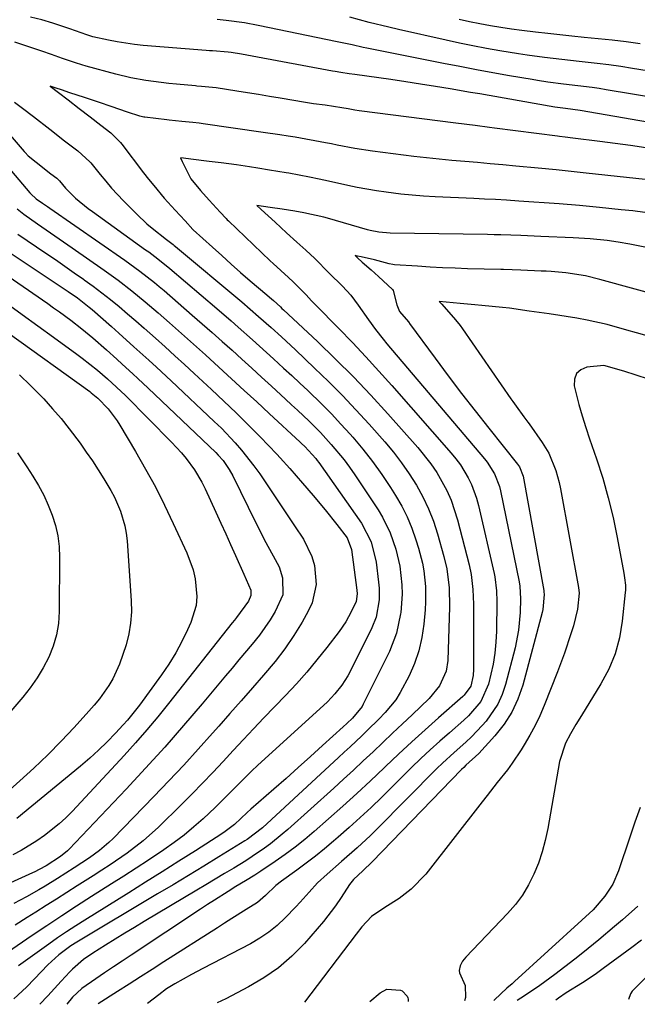
# Model space of a CAD drawing. Units: inches. Extents: x 1862696 to 1867933, y 405498 to 410821.
# Drawn here: x 1863438 to 1863585, y 405504 to 405738 of the extents above; entities that cross this region are included whole.
import ezdxf

# ---------------------------------------------------------------- set-up
doc = ezdxf.new("R2010")
doc.units = ezdxf.units.IN
doc.header["$MEASUREMENT"] = 0
doc.layers.add('7', color=7, linetype='Continuous')
doc.layers.add('8', color=7, linetype='Continuous')

msp = doc.modelspace()

# ---------------------------------------------------------------- linework, layer by layer
at = {"layer": '7', "color": 18}
for points in [[(1863593.45, 405712.44, 1836), (1863571.02, 405716.25, 1836), (1863567.57, 405716.73, 1836), (1863564.99, 405717.1, 1836), (1863549.42, 405719.83, 1836), (1863547.23, 405720.21, 1836), (1863545.03, 405720.59, 1836), (1863540.2, 405721.42, 1836), (1863536.68, 405722, 1836), (1863533.16, 405722.56, 1836), (1863529.64, 405723.1, 1836), (1863526.11, 405723.61, 1836), (1863517.54, 405724.82, 1836), (1863516.21, 405725.01, 1836), (1863514.21, 405725.31, 1836), (1863512.89, 405725.53, 1836), (1863512.22, 405725.65, 1836), (1863493.21, 405729.18, 1836), (1863490.64, 405729.64, 1836), (1863488.16, 405730.04, 1836), (1863487.48, 405730.12, 1836), (1863483.77, 405730.41, 1836), (1863483.01, 405730.46, 1836), (1863482.26, 405730.52, 1836), (1863467.31, 405731.71, 1836), (1863465.24, 405731.92, 1836), (1863461.12, 405732.54, 1836), (1863459.08, 405732.96, 1836), (1863455.38, 405733.8, 1836), (1863453.94, 405734.24, 1836), (1863449.87, 405735.64, 1836), (1863445.83, 405737, 1836), (1863443.28, 405737.81, 1836), (1863440.58, 405738.4, 1836)], [(1863589.68, 405719.15, 1838), (1863577.19, 405721.22, 1838), (1863575.52, 405721.48, 1838), (1863573.84, 405721.73, 1838), (1863570.48, 405722.16, 1838), (1863567.11, 405722.55, 1838), (1863563.37, 405723.02, 1838), (1863560.88, 405723.39, 1838), (1863559.65, 405723.6, 1838), (1863554.26, 405724.53, 1838), (1863550.33, 405725.23, 1838), (1863546.41, 405725.95, 1838), (1863542.49, 405726.69, 1838), (1863538.57, 405727.46, 1838), (1863520.42, 405731.07, 1838), (1863519.53, 405731.25, 1838), (1863516.88, 405731.83, 1838), (1863513.35, 405732.59, 1838), (1863494.57, 405736.47, 1838), (1863491.36, 405737.06, 1838), (1863487.04, 405737.65, 1838), (1863484.88, 405737.89, 1838)], [(1863585.24, 405732.12, 1842), (1863581.94, 405732.56, 1842), (1863578.63, 405732.94, 1842), (1863575.32, 405733.29, 1842), (1863571.94, 405733.62, 1842), (1863569.06, 405733.9, 1842), (1863566.19, 405734.21, 1842), (1863563.32, 405734.53, 1842), (1863560.45, 405734.86, 1842), (1863557.22, 405735.27, 1842), (1863554.72, 405735.61, 1842), (1863552.22, 405735.98, 1842), (1863549.73, 405736.38, 1842), (1863547.24, 405736.83, 1842), (1863544.76, 405737.31, 1842), (1863542.3, 405737.84, 1842)], [(1863586.61, 405707.41, 1834), (1863582.97, 405707.95, 1834), (1863579.33, 405708.45, 1834), (1863575.69, 405708.92, 1834), (1863569.31, 405709.71, 1834), (1863567.48, 405709.93, 1834), (1863566.11, 405710.1, 1834), (1863565.66, 405710.16, 1834), (1863550.67, 405712.12, 1834), (1863549.53, 405712.27, 1834), (1863546.08, 405712.7, 1834), (1863541.49, 405713.26, 1834), (1863518.57, 405716.23, 1834), (1863517.53, 405716.38, 1834), (1863515.97, 405716.65, 1834), (1863514.42, 405716.91, 1834), (1863510.5, 405717.51, 1834), (1863507.71, 405717.9, 1834), (1863506.78, 405718.05, 1834), (1863505.85, 405718.2, 1834), (1863499.83, 405719.21, 1834), (1863497.25, 405719.64, 1834), (1863494.66, 405720.06, 1834), (1863492.08, 405720.47, 1834), (1863489.5, 405720.88, 1834), (1863484.62, 405721.63, 1834), (1863481.14, 405721.97, 1834), (1863480.08, 405722.07, 1834), (1863479.73, 405722.1, 1834), (1863475.22, 405722.52, 1834), (1863473.4, 405722.7, 1834), (1863471.58, 405722.9, 1834), (1863467.96, 405723.39, 1834), (1863464.37, 405724.03, 1834), (1863460.82, 405724.89, 1834), (1863453.8, 405726.81, 1834), (1863452.78, 405727.1, 1834), (1863451.26, 405727.6, 1834), (1863448.17, 405728.65, 1834), (1863445.51, 405729.57, 1834), (1863443.26, 405730.33, 1834), (1863440.39, 405731.3, 1834), (1863436.82, 405732.46, 1834)], [(1863426.04, 405721.7, 1836), (1863439.07, 405706.52, 1836), (1863439.27, 405706.3, 1836), (1863440, 405705.54, 1836), (1863441.88, 405704.01, 1836), (1863445.41, 405701.27, 1836), (1863446.81, 405700.19, 1836), (1863447.45, 405699.58, 1836), (1863448.87, 405697.82, 1836), (1863451.28, 405695.48, 1836), (1863454.26, 405693.04, 1836), (1863455.29, 405692.28, 1836), (1863467.88, 405683.25, 1836), (1863468.61, 405682.72, 1836), (1863470.79, 405681.09, 1836), (1863473.61, 405678.81, 1836), (1863484.8, 405669.3, 1836), (1863488.2, 405666.37, 1836), (1863489.88, 405664.89, 1836), (1863493.22, 405661.89, 1836), (1863494.88, 405660.39, 1836), (1863498.2, 405657.38, 1836), (1863500.65, 405655.14, 1836), (1863502.56, 405653.38, 1836), (1863504.46, 405651.61, 1836), (1863506.35, 405649.82, 1836), (1863509.69, 405646.59, 1836), (1863511.99, 405644.27, 1836), (1863514.24, 405641.88, 1836), (1863516.44, 405639.45, 1836), (1863517.04, 405638.76, 1836), (1863519.44, 405635.91, 1836), (1863521.75, 405632.98, 1836), (1863523.92, 405629.95, 1836), (1863525.99, 405626.84, 1836), (1863527.21, 405624.92, 1836), (1863528.66, 405622.41, 1836), (1863529.97, 405619.84, 1836), (1863531.07, 405617.18, 1836), (1863532.04, 405614.45, 1836), (1863532.67, 405612.43, 1836), (1863533.59, 405608.86, 1836), (1863533.9, 405607.04, 1836), (1863534.28, 405603.37, 1836), (1863534.31, 405599.68, 1836), (1863534.21, 405597.83, 1836), (1863533.91, 405594.4, 1836), (1863533.45, 405591.21, 1836), (1863532.75, 405588.09, 1836), (1863531.71, 405585.07, 1836), (1863530.42, 405582.12, 1836), (1863528.32, 405578.15, 1836), (1863527.25, 405576.48, 1836), (1863524.72, 405573.41, 1836), (1863523.25, 405571.89, 1836), (1863520.56, 405569.22, 1836), (1863519.2, 405567.92, 1836), (1863516.44, 405565.33, 1836), (1863515.05, 405564.05, 1836), (1863513.66, 405562.76, 1836), (1863495.63, 405546.11, 1836), (1863491.99, 405543.31, 1836), (1863491.43, 405542.96, 1836), (1863485.3, 405539.21, 1836), (1863481.67, 405536.99, 1836), (1863478.03, 405534.79, 1836), (1863474.39, 405532.59, 1836), (1863470.74, 405530.4, 1836), (1863451.52, 405518.91, 1836), (1863450.15, 405518.05, 1836), (1863447.27, 405515.96, 1836), (1863444.66, 405513.55, 1836), (1863441.53, 405510.21, 1836), (1863439.63, 405508.27, 1836), (1863436.61, 405505.53, 1836)], [(1863593.81, 405699.16, 1832), (1863572.48, 405701.43, 1832), (1863569.63, 405701.73, 1832), (1863565.36, 405702.17, 1832), (1863561.09, 405702.59, 1832), (1863555.72, 405703.1, 1832), (1863552.7, 405703.38, 1832), (1863549.67, 405703.66, 1832), (1863546.65, 405703.91, 1832), (1863543.62, 405704.16, 1832), (1863540.59, 405704.42, 1832), (1863537.57, 405704.71, 1832), (1863534.55, 405705.04, 1832), (1863531.53, 405705.4, 1832), (1863521.75, 405706.64, 1832), (1863517.55, 405707.28, 1832), (1863513.38, 405708.08, 1832), (1863511.98, 405708.34, 1832), (1863510.59, 405708.6, 1832), (1863503.38, 405709.92, 1832), (1863501.72, 405710.2, 1832), (1863499.75, 405710.51, 1832), (1863495.81, 405711.1, 1832), (1863481.57, 405713.15, 1832), (1863480.59, 405713.28, 1832), (1863479.11, 405713.45, 1832), (1863476.45, 405713.68, 1832), (1863473.51, 405713.97, 1832), (1863472.92, 405714.04, 1832), (1863467.72, 405714.69, 1832), (1863467.48, 405714.72, 1832), (1863466.54, 405714.92, 1832), (1863463.58, 405715.9, 1832), (1863459.71, 405717.2, 1832), (1863456.9, 405718.15, 1832), (1863453.39, 405719.33, 1832), (1863449.88, 405720.51, 1832), (1863447.93, 405721.18, 1832), (1863446.63, 405721.62, 1832), (1863445.26, 405722.09, 1832), (1863447.22, 405720.58, 1832), (1863449.53, 405718.79, 1832), (1863452.13, 405716.78, 1832), (1863454.73, 405714.77, 1832), (1863457.24, 405712.83, 1832), (1863459.6, 405711.01, 1832), (1863461.89, 405708.7, 1832), (1863462.23, 405708.28, 1832), (1863467.41, 405701.51, 1832), (1863468.6, 405699.98, 1832), (1863469.81, 405698.47, 1832), (1863472.3, 405695.52, 1832), (1863474.86, 405692.61, 1832), (1863477.24, 405690.09, 1832), (1863479.11, 405688.06, 1832), (1863479.18, 405688, 1832), (1863483.72, 405683.85, 1832), (1863485.94, 405681.84, 1832), (1863488.18, 405679.84, 1832), (1863490.44, 405677.86, 1832), (1863492.72, 405675.9, 1832), (1863496.66, 405672.53, 1832), (1863497.28, 405671.99, 1832), (1863498.2, 405671.18, 1832), (1863499.9, 405669.66, 1832), (1863500.24, 405669.34, 1832), (1863500.59, 405669.02, 1832), (1863508.66, 405661.46, 1832), (1863512.98, 405657.3, 1832), (1863517.22, 405653.07, 1832), (1863521.34, 405648.72, 1832), (1863525.39, 405644.3, 1832), (1863532.51, 405636.29, 1832), (1863535.6, 405632.44, 1832), (1863536.97, 405630.39, 1832), (1863539.39, 405626.08, 1832), (1863540.4, 405623.84, 1832), (1863541.93, 405619.16, 1832), (1863544.65, 405608.46, 1832), (1863545.14, 405606.16, 1832), (1863545.55, 405602.66, 1832), (1863545.68, 405599.13, 1832), (1863545.71, 405583.76, 1832), (1863545.63, 405582.24, 1832), (1863545.1, 405579.7, 1832), (1863543.52, 405577.54, 1832), (1863543.19, 405577.23, 1832), (1863537.44, 405572.19, 1832), (1863534.24, 405569.35, 1832), (1863531.07, 405566.48, 1832), (1863527.94, 405563.57, 1832), (1863524.84, 405560.63, 1832), (1863524.54, 405560.34, 1832), (1863521.29, 405557.26, 1832), (1863518.01, 405554.2, 1832), (1863514.68, 405551.2, 1832), (1863511.33, 405548.22, 1832), (1863507.87, 405545.2, 1832), (1863505.64, 405543.32, 1832), (1863503.36, 405541.5, 1832), (1863501.02, 405539.76, 1832), (1863498.64, 405538.08, 1832), (1863495.24, 405535.78, 1832), (1863493.78, 405534.83, 1832), (1863491.56, 405533.48, 1832), (1863489.33, 405532.12, 1832), (1863487.5, 405530.98, 1832), (1863484.2, 405528.91, 1832), (1863482.57, 405527.85, 1832), (1863480.94, 405526.78, 1832), (1863464.43, 405515.87, 1832), (1863462.33, 405514.47, 1832), (1863460.23, 405513.07, 1832), (1863458.14, 405511.66, 1832), (1863456.05, 405510.24, 1832), (1863452.72, 405507.93, 1832), (1863450.56, 405505.92, 1832), (1863449.17, 405504.25, 1832)], [(1863423.01, 405717.23, 1838), (1863440.43, 405696.75, 1838), (1863440.62, 405696.53, 1838), (1863441.9, 405695.35, 1838), (1863443.4, 405694.3, 1838), (1863444.57, 405693.49, 1838), (1863445.15, 405693.08, 1838), (1863462.93, 405680.79, 1838), (1863466.52, 405678.19, 1838), (1863470, 405675.45, 1838), (1863471.13, 405674.5, 1838), (1863472.26, 405673.54, 1838), (1863478.96, 405667.75, 1838), (1863481.34, 405665.68, 1838), (1863483.71, 405663.6, 1838), (1863486.06, 405661.5, 1838), (1863488.41, 405659.38, 1838), (1863490.74, 405657.26, 1838), (1863493.07, 405655.13, 1838), (1863495.4, 405653.01, 1838), (1863497.73, 405650.88, 1838), (1863501.12, 405647.77, 1838), (1863502.52, 405646.47, 1838), (1863503.92, 405645.18, 1838), (1863506.68, 405642.56, 1838), (1863509.38, 405639.86, 1838), (1863511.95, 405637.05, 1838), (1863515.01, 405633.36, 1838), (1863516.29, 405631.63, 1838), (1863517.52, 405629.86, 1838), (1863523.05, 405621.57, 1838), (1863524.13, 405619.81, 1838), (1863525.96, 405616.11, 1838), (1863527.31, 405612.2, 1838), (1863528.2, 405608.17, 1838), (1863528.68, 405603.72, 1838), (1863528.74, 405601.55, 1838), (1863528.46, 405597.2, 1838), (1863528.42, 405596.85, 1838), (1863527.46, 405592.26, 1838), (1863525.74, 405587.91, 1838), (1863519.54, 405575.4, 1838), (1863519.25, 405574.87, 1838), (1863516.95, 405572.09, 1838), (1863515.63, 405570.85, 1838), (1863514.75, 405570.03, 1838), (1863509.89, 405565.61, 1838), (1863507.01, 405563, 1838), (1863504.12, 405560.4, 1838), (1863501.21, 405557.82, 1838), (1863498.3, 405555.25, 1838), (1863492.87, 405550.5, 1838), (1863492.01, 405549.72, 1838), (1863488.96, 405546.86, 1838), (1863486.77, 405545.18, 1838), (1863486.01, 405544.67, 1838), (1863479.69, 405540.63, 1838), (1863475.75, 405538.13, 1838), (1863471.8, 405535.63, 1838), (1863467.84, 405533.15, 1838), (1863463.88, 405530.68, 1838), (1863453.47, 405524.2, 1838), (1863451.29, 405522.82, 1838), (1863449.13, 405521.4, 1838), (1863447, 405519.95, 1838), (1863444.89, 405518.47, 1838), (1863437.71, 405513.33, 1838)], [(1863436.8, 405718.3, 1834), (1863438.69, 405716.83, 1834), (1863441.24, 405714.84, 1834), (1863445.15, 405711.83, 1834), (1863448.65, 405709.12, 1834), (1863451.78, 405706.7, 1834), (1863454.67, 405704.14, 1834), (1863454.88, 405703.88, 1834), (1863457.08, 405701.11, 1834), (1863458.42, 405699.49, 1834), (1863459.79, 405697.89, 1834), (1863462.67, 405694.83, 1834), (1863465.79, 405691.7, 1834), (1863468.19, 405689.43, 1834), (1863469.46, 405688.36, 1834), (1863472.84, 405685.7, 1834), (1863474.42, 405684.47, 1834), (1863474.68, 405684.26, 1834), (1863474.94, 405684.05, 1834), (1863490.7, 405670.89, 1834), (1863492.72, 405669.17, 1834), (1863494.71, 405667.42, 1834), (1863497.68, 405664.76, 1834), (1863500.1, 405662.58, 1834), (1863503.46, 405659.46, 1834), (1863507.99, 405655.18, 1834), (1863511.33, 405651.95, 1834), (1863514.6, 405648.67, 1834), (1863517.79, 405645.29, 1834), (1863520.92, 405641.86, 1834), (1863524.66, 405637.64, 1834), (1863526.7, 405635.2, 1834), (1863528.65, 405632.7, 1834), (1863530.45, 405630.09, 1834), (1863532.16, 405627.41, 1834), (1863533.68, 405624.63, 1834), (1863535.05, 405621.79, 1834), (1863536.18, 405618.84, 1834), (1863537.16, 405615.82, 1834), (1863538.68, 405610.45, 1834), (1863539.37, 405607.51, 1834), (1863539.91, 405603.01, 1834), (1863539.98, 405598.48, 1834), (1863539.59, 405585.81, 1834), (1863539.22, 405583.28, 1834), (1863537.64, 405579.77, 1834), (1863535.2, 405576.78, 1834), (1863531.13, 405572.91, 1834), (1863528.82, 405570.72, 1834), (1863526.51, 405568.52, 1834), (1863524.19, 405566.33, 1834), (1863521.88, 405564.14, 1834), (1863519.56, 405561.95, 1834), (1863517.23, 405559.78, 1834), (1863514.88, 405557.63, 1834), (1863512.52, 405555.49, 1834), (1863501.64, 405545.7, 1834), (1863500.3, 405544.54, 1834), (1863497.52, 405542.31, 1834), (1863496.09, 405541.25, 1834), (1863493.14, 405539.24, 1834), (1863491.64, 405538.28, 1834), (1863488.8, 405536.54, 1834), (1863486.6, 405535.23, 1834), (1863484.41, 405533.91, 1834), (1863482.21, 405532.59, 1834), (1863480.01, 405531.28, 1834), (1863467.56, 405523.85, 1834), (1863465.26, 405522.46, 1834), (1863462.97, 405521.07, 1834), (1863460.68, 405519.65, 1834), (1863458.4, 405518.23, 1834), (1863455.34, 405516.31, 1834), (1863453.17, 405514.83, 1834), (1863450.5, 405512.57, 1834), (1863449.89, 405511.94, 1834), (1863447.86, 405509.68, 1834), (1863446.29, 405507.96, 1834), (1863444.71, 405506.24, 1834), (1863442.79, 405504.2, 1834)], [(1863586.37, 405683.83, 1828), (1863582.81, 405684.58, 1828), (1863580.08, 405685.05, 1828), (1863577.41, 405685.44, 1828), (1863573.38, 405685.82, 1828), (1863570.69, 405686, 1828), (1863569.34, 405686.06, 1828), (1863561.73, 405686.39, 1828), (1863556.96, 405686.59, 1828), (1863552.18, 405686.76, 1828), (1863550.59, 405686.8, 1828), (1863549, 405686.83, 1828), (1863525.92, 405687.21, 1828), (1863523.21, 405687.42, 1828), (1863521.21, 405687.81, 1828), (1863520.55, 405687.99, 1828), (1863511.03, 405690.71, 1828), (1863510.17, 405690.95, 1828), (1863505.44, 405692.02, 1828), (1863503.27, 405692.36, 1828), (1863500.29, 405692.84, 1828), (1863497.43, 405693.29, 1828), (1863494.32, 405693.78, 1828), (1863495.31, 405692.76, 1828), (1863498.6, 405689.75, 1828), (1863501.35, 405687.27, 1828), (1863503.81, 405685.05, 1828), (1863505.9, 405683.16, 1828), (1863508.08, 405681.14, 1828), (1863511.47, 405677.67, 1828), (1863514.64, 405674.61, 1828), (1863516.6, 405672.49, 1828), (1863518.32, 405670.13, 1828), (1863520.75, 405666.58, 1828), (1863522.46, 405664.29, 1828), (1863524.25, 405662.04, 1828), (1863525.17, 405660.94, 1828), (1863548.31, 405633.67, 1828), (1863548.98, 405632.82, 1828), (1863550.69, 405630.08, 1828), (1863551.85, 405627.06, 1828), (1863552.11, 405626.01, 1828), (1863556.51, 405604.44, 1828), (1863556.68, 405603.45, 1828), (1863556.87, 405600.44, 1828), (1863556.77, 405597.19, 1828), (1863556.41, 405592.97, 1828), (1863555.58, 405588.82, 1828), (1863553.31, 405580.07, 1828), (1863552.52, 405577.7, 1828), (1863551.52, 405575.44, 1828), (1863548.7, 405571.35, 1828), (1863547.8, 405570.33, 1828), (1863545.25, 405567.64, 1828), (1863543.9, 405566.38, 1828), (1863541.09, 405563.95, 1828), (1863538.36, 405561.45, 1828), (1863537.04, 405560.15, 1828), (1863522.77, 405545.77, 1828), (1863521.24, 405544.26, 1828), (1863518.11, 405541.32, 1828), (1863514.4, 405538.06, 1828), (1863510.94, 405535.1, 1828), (1863508.71, 405533.06, 1828), (1863506.67, 405530.82, 1828), (1863504.6, 405528.45, 1828), (1863503.55, 405527.31, 1828), (1863501.02, 405524.69, 1828), (1863499.14, 405522.94, 1828), (1863497.16, 405521.31, 1828), (1863495.03, 405519.88, 1828), (1863492.8, 405518.58, 1828), (1863481.5, 405512.71, 1828), (1863478.8, 405511.28, 1828), (1863474.83, 405509.07, 1828), (1863472.86, 405507.85, 1828), (1863470.99, 405506.49, 1828), (1863468.37, 405504.41, 1828)], [(1863437.54, 405686.95, 1842), (1863444.22, 405682.42, 1842), (1863446.46, 405680.89, 1842), (1863448.7, 405679.35, 1842), (1863450.92, 405677.8, 1842), (1863453.14, 405676.24, 1842), (1863453.31, 405676.12, 1842), (1863455.42, 405674.58, 1842), (1863457.5, 405673.02, 1842), (1863459.55, 405671.4, 1842), (1863461.57, 405669.75, 1842), (1863463.57, 405668.07, 1842), (1863465.55, 405666.38, 1842), (1863467.52, 405664.67, 1842), (1863470.22, 405662.28, 1842), (1863472.53, 405660.2, 1842), (1863474.84, 405658.11, 1842), (1863477.13, 405656.02, 1842), (1863479.41, 405653.91, 1842), (1863483.55, 405650.07, 1842), (1863486.48, 405647.31, 1842), (1863489.37, 405644.52, 1842), (1863492.22, 405641.69, 1842), (1863495.05, 405638.83, 1842), (1863499.05, 405634.72, 1842), (1863499.84, 405633.89, 1842), (1863502.15, 405631.32, 1842), (1863505.15, 405627.83, 1842), (1863507.64, 405624.97, 1842), (1863510.52, 405621.57, 1842), (1863513.29, 405618.08, 1842), (1863515.74, 405614.88, 1842), (1863516.74, 405612.11, 1842), (1863518.03, 405602.5, 1842), (1863518.09, 405601.58, 1842), (1863517.87, 405599.76, 1842), (1863516.71, 405597.3, 1842), (1863515.37, 405594.92, 1842), (1863513.81, 405592.68, 1842), (1863510.9, 405588.88, 1842), (1863508.56, 405585.94, 1842), (1863506.16, 405583.05, 1842), (1863503.67, 405580.25, 1842), (1863501.11, 405577.5, 1842), (1863495.97, 405572.15, 1842), (1863493.52, 405569.59, 1842), (1863491.08, 405567.01, 1842), (1863488.67, 405564.42, 1842), (1863486.27, 405561.81, 1842), (1863483.85, 405559.21, 1842), (1863481.41, 405556.64, 1842), (1863478.93, 405554.11, 1842), (1863476.42, 405551.61, 1842), (1863470.92, 405546.21, 1842), (1863467.34, 405542.97, 1842), (1863463.5, 405540.05, 1842), (1863459.5, 405537.32, 1842), (1863457.48, 405536, 1842), (1863455.44, 405534.69, 1842), (1863451.61, 405532.28, 1842), (1863449.16, 405530.74, 1842), (1863446.71, 405529.19, 1842), (1863444.26, 405527.64, 1842), (1863441.81, 405526.08, 1842), (1863439.78, 405524.8, 1842), (1863436.89, 405523, 1842)], [(1863435.26, 405682.85, 1844), (1863449.54, 405673.31, 1844), (1863451.72, 405671.8, 1844), (1863454.51, 405669.64, 1844), (1863455.18, 405669.06, 1844), (1863459.76, 405665.02, 1844), (1863461.55, 405663.44, 1844), (1863465.12, 405660.24, 1844), (1863468.67, 405657.02, 1844), (1863470.43, 405655.4, 1844), (1863473.94, 405652.13, 1844), (1863484.17, 405642.51, 1844), (1863485.86, 405640.87, 1844), (1863489.1, 405637.44, 1844), (1863490.65, 405635.66, 1844), (1863493.58, 405631.96, 1844), (1863494.97, 405630.05, 1844), (1863496.87, 405627.26, 1844), (1863498.46, 405624.88, 1844), (1863500.05, 405622.49, 1844), (1863501.63, 405620.1, 1844), (1863503.22, 405617.71, 1844), (1863505.32, 405614.55, 1844), (1863507.34, 405610.49, 1844), (1863507.94, 405608.32, 1844), (1863508.35, 405603.81, 1844), (1863507.42, 405599.5, 1844), (1863506.49, 405597.45, 1844), (1863505.01, 405594.89, 1844), (1863503.03, 405591.68, 1844), (1863500.92, 405588.55, 1844), (1863498.62, 405585.55, 1844), (1863495.89, 405582.29, 1844), (1863493.22, 405579.27, 1844), (1863490.56, 405576.25, 1844), (1863487.9, 405573.23, 1844), (1863485.24, 405570.2, 1844), (1863483.79, 405568.55, 1844), (1863480.39, 405564.72, 1844), (1863476.94, 405560.93, 1844), (1863473.42, 405557.2, 1844), (1863469.87, 405553.5, 1844), (1863460.16, 405543.58, 1844), (1863459.12, 405542.57, 1844), (1863456.92, 405540.68, 1844), (1863454.57, 405538.96, 1844), (1863450.93, 405536.55, 1844), (1863446.93, 405534.04, 1844), (1863444.01, 405532.27, 1844), (1863442.55, 405531.4, 1844), (1863439.59, 405529.72, 1844), (1863436.59, 405528.1, 1844)], [(1863586.67, 405673.15, 1826), (1863584.08, 405673.87, 1826), (1863575.69, 405676.22, 1826), (1863572.27, 405677.04, 1826), (1863567.65, 405677.76, 1826), (1863564.11, 405678.06, 1826), (1863562.94, 405678.13, 1826), (1863561.76, 405678.19, 1826), (1863556.98, 405678.39, 1826), (1863552.82, 405678.52, 1826), (1863552.22, 405678.54, 1826), (1863544.29, 405678.75, 1826), (1863541.33, 405678.85, 1826), (1863538.37, 405678.97, 1826), (1863535.4, 405679.13, 1826), (1863532.44, 405679.31, 1826), (1863526.96, 405679.68, 1826), (1863526.53, 405679.72, 1826), (1863525.67, 405679.92, 1826), (1863522.23, 405680.83, 1826), (1863519.03, 405681.56, 1826), (1863518.17, 405681.75, 1826), (1863517.6, 405681.88, 1826), (1863517.93, 405681.53, 1826), (1863518.17, 405681.29, 1826), (1863519.27, 405680.31, 1826), (1863521.39, 405678.44, 1826), (1863523.13, 405676.87, 1826), (1863526.47, 405673.82, 1826), (1863526.62, 405673.6, 1826), (1863527.53, 405670.2, 1826), (1863528.13, 405668.61, 1826), (1863530.26, 405666.13, 1826), (1863530.44, 405665.9, 1826), (1863530.5, 405665.82, 1826), (1863530.55, 405665.74, 1826), (1863536.61, 405657.48, 1826), (1863539.73, 405653.29, 1826), (1863542.88, 405649.13, 1826), (1863546.08, 405645, 1826), (1863549.32, 405640.91, 1826), (1863556.18, 405632.34, 1826), (1863556.64, 405631.7, 1826), (1863557.5, 405629.53, 1826), (1863562.39, 405602.42, 1826), (1863562.44, 405602.09, 1826), (1863562.5, 405601.43, 1826), (1863562.18, 405597.89, 1826), (1863562.02, 405597.2, 1826), (1863557.38, 405579.92, 1826), (1863556.24, 405576.64, 1826), (1863554.81, 405573.52, 1826), (1863552.95, 405570.64, 1826), (1863550.8, 405567.91, 1826), (1863546.99, 405563.74, 1826), (1863543.9, 405560.91, 1826), (1863543.4, 405560.43, 1826), (1863542.9, 405559.93, 1826), (1863521.67, 405538.04, 1826), (1863519.42, 405535.9, 1826), (1863517.2, 405533.81, 1826), (1863516.28, 405532.63, 1826), (1863514.28, 405529.53, 1826), (1863512.96, 405527.59, 1826), (1863510.13, 405523.88, 1826), (1863508.62, 405522.09, 1826), (1863505.57, 405518.66, 1826), (1863502.58, 405515.65, 1826), (1863499.4, 405512.88, 1826), (1863495.93, 405510.48, 1826), (1863492.28, 405508.32, 1826), (1863486.91, 405505.53, 1826), (1863484.83, 405504.54, 1826)], [(1863432.85, 405678.59, 1846), (1863444.66, 405670.46, 1846), (1863446.04, 405669.5, 1846), (1863447.41, 405668.53, 1846), (1863450.13, 405666.56, 1846), (1863452.78, 405664.5, 1846), (1863455.35, 405662.34, 1846), (1863458.57, 405659.49, 1846), (1863461.09, 405657.25, 1846), (1863462.34, 405656.12, 1846), (1863464.82, 405653.84, 1846), (1863466.05, 405652.69, 1846), (1863468.5, 405650.38, 1846), (1863484.53, 405635.11, 1846), (1863485.13, 405634.5, 1846), (1863486.26, 405633.22, 1846), (1863487.74, 405631.13, 1846), (1863488.56, 405629.63, 1846), (1863494.05, 405618.44, 1846), (1863495.04, 405616.47, 1846), (1863496.05, 405614.51, 1846), (1863498.18, 405610.65, 1846), (1863499.59, 405608, 1846), (1863500.41, 405605.42, 1846), (1863500.49, 405601.4, 1846), (1863498.65, 405597.39, 1846), (1863497.47, 405595.46, 1846), (1863494.88, 405591.76, 1846), (1863493.21, 405589.68, 1846), (1863490.03, 405585.9, 1846), (1863488.44, 405584, 1846), (1863486.85, 405582.11, 1846), (1863481.31, 405575.5, 1846), (1863476.91, 405570.34, 1846), (1863472.44, 405565.23, 1846), (1863467.88, 405560.21, 1846), (1863463.26, 405555.25, 1846), (1863449.74, 405540.99, 1846), (1863449.36, 405540.61, 1846), (1863447.69, 405539.26, 1846), (1863444.26, 405537.08, 1846), (1863442.65, 405536.19, 1846), (1863441.56, 405535.64, 1846), (1863441, 405535.38, 1846), (1863435.84, 405532.99, 1846)], [(1863434.82, 405670.64, 1848), (1863438.55, 405667.91, 1848), (1863442.28, 405665.2, 1848), (1863446.02, 405662.49, 1848), (1863451.58, 405658.47, 1848), (1863452.83, 405657.55, 1848), (1863456.47, 405654.65, 1848), (1863458.83, 405652.63, 1848), (1863460.99, 405650.67, 1848), (1863463.08, 405648.63, 1848), (1863474.06, 405637.55, 1848), (1863476.38, 405635.05, 1848), (1863477.47, 405633.74, 1848), (1863479.5, 405631, 1848), (1863481.24, 405628.08, 1848), (1863482, 405626.55, 1848), (1863484.59, 405620.94, 1848), (1863485.76, 405618.39, 1848), (1863486.92, 405615.84, 1848), (1863488.07, 405613.28, 1848), (1863489.21, 405610.71, 1848), (1863491.18, 405606.26, 1848), (1863492.86, 405602.5, 1848), (1863492.89, 405601.19, 1848), (1863492.29, 405599.88, 1848), (1863489.48, 405596, 1848), (1863488.96, 405595.35, 1848), (1863488.45, 405594.7, 1848), (1863473.35, 405575.57, 1848), (1863470.8, 405572.42, 1848), (1863468.19, 405569.31, 1848), (1863465.52, 405566.26, 1848), (1863462.79, 405563.26, 1848), (1863450.49, 405550.05, 1848), (1863448.94, 405548.48, 1848), (1863447.34, 405546.99, 1848), (1863443.89, 405544.27, 1848), (1863442.07, 405543.03, 1848), (1863438.31, 405540.73, 1848), (1863436.38, 405539.68, 1848)], [(1863589.12, 405662.15, 1824), (1863584.43, 405663.51, 1824), (1863582.09, 405664.19, 1824), (1863577.4, 405665.52, 1824), (1863572.65, 405666.57, 1824), (1863570.25, 405666.99, 1824), (1863563.7, 405668, 1824), (1863558.96, 405668.69, 1824), (1863554.22, 405669.35, 1824), (1863552.6, 405669.53, 1824), (1863547.71, 405670, 1824), (1863546.04, 405670.17, 1824), (1863542.56, 405670.51, 1824), (1863539.25, 405670.83, 1824), (1863537.59, 405670.99, 1824), (1863538.19, 405670.3, 1824), (1863541.44, 405666.6, 1824), (1863542.56, 405665.24, 1824), (1863543.13, 405664.45, 1824), (1863554.6, 405647.84, 1824), (1863555.01, 405647.26, 1824), (1863555.82, 405646.1, 1824), (1863557.69, 405643.56, 1824), (1863558.61, 405642.34, 1824), (1863558.9, 405641.92, 1824), (1863562.02, 405637.5, 1824), (1863563.57, 405634.98, 1824), (1863565.25, 405630.86, 1824), (1863566.03, 405627.99, 1824), (1863566.34, 405626.53, 1824), (1863570.67, 405603.13, 1824), (1863570.82, 405601.78, 1824), (1863570.38, 405597.96, 1824), (1863569.47, 405594.04, 1824), (1863568.84, 405592.07, 1824), (1863567.32, 405587.56, 1824), (1863565.64, 405583.11, 1824), (1863562.46, 405575.09, 1824), (1863561.43, 405572.69, 1824), (1863560.31, 405570.33, 1824), (1863559.08, 405568.03, 1824), (1863557.76, 405565.77, 1824), (1863557.04, 405564.61, 1824), (1863554.9, 405561.39, 1824), (1863553.75, 405559.84, 1824), (1863551.35, 405556.81, 1824), (1863548.94, 405553.78, 1824), (1863547.75, 405552.25, 1824), (1863534.36, 405535.09, 1824), (1863530.94, 405531.52, 1824), (1863528.06, 405529.31, 1824), (1863524.63, 405527.17, 1824), (1863521.52, 405525.02, 1824), (1863519.23, 405522.6, 1824), (1863517.84, 405520.86, 1824), (1863505.6, 405504.71, 1824)], [(1863596.04, 405649.72, 1822), (1863581.38, 405654.45, 1822), (1863576.65, 405655.77, 1822), (1863572.64, 405655.41, 1822), (1863571.18, 405654.76, 1822), (1863570.12, 405653.85, 1822), (1863569.66, 405652.52, 1822), (1863569.61, 405650.93, 1822), (1863570.75, 405646.56, 1822), (1863571.54, 405643.81, 1822), (1863572.39, 405641.09, 1822), (1863573.28, 405638.37, 1822), (1863574.9, 405633.66, 1822), (1863576.37, 405629.04, 1822), (1863577.7, 405624.39, 1822), (1863578.83, 405619.68, 1822), (1863579.81, 405614.93, 1822), (1863581.36, 405606.52, 1822), (1863581.55, 405605.38, 1822), (1863581.75, 405603.66, 1822), (1863581.76, 405602.5, 1822), (1863581.72, 405601.93, 1822), (1863581.01, 405595.08, 1822), (1863580.33, 405591.17, 1822), (1863579.32, 405587.38, 1822), (1863577.81, 405583.76, 1822), (1863575.96, 405580.25, 1822), (1863571.31, 405572.74, 1822), (1863570, 405570.57, 1822), (1863568.72, 405568.38, 1822), (1863567.51, 405566.16, 1822), (1863566.11, 405561.84, 1822), (1863563.33, 405545.89, 1822), (1863562.74, 405543.11, 1822), (1863562.02, 405540.37, 1822), (1863561.1, 405537.7, 1822), (1863560.05, 405535.06, 1822), (1863558.77, 405532.54, 1822), (1863557.32, 405530.12, 1822), (1863555.64, 405527.87, 1822), (1863553.79, 405525.73, 1822), (1863543.91, 405515.39, 1822), (1863543.13, 405514.43, 1822), (1863542.52, 405513.36, 1822), (1863542.29, 405512.23, 1822), (1863542.38, 405511.67, 1822), (1863543.71, 405508.7, 1822), (1863543.83, 405505.79, 1822), (1863543.56, 405505.01, 1822)], [(1863437.98, 405653.53, 1852), (1863440.56, 405651.06, 1852), (1863443.7, 405647.84, 1852), (1863445.8, 405645.53, 1852), (1863447.83, 405643.18, 1852), (1863449.77, 405640.74, 1852), (1863452.34, 405637.32, 1852), (1863453.81, 405635.25, 1852), (1863455.24, 405633.17, 1852), (1863456.62, 405631.04, 1852), (1863457.97, 405628.9, 1852), (1863459.62, 405626.09, 1852), (1863460.47, 405624.5, 1852), (1863461.93, 405621.2, 1852), (1863462.98, 405617.76, 1852), (1863463.29, 405616, 1852), (1863463.5, 405614.21, 1852), (1863464.47, 405599.96, 1852), (1863464.5, 405597.31, 1852), (1863464.33, 405594.67, 1852), (1863463.88, 405592.08, 1852), (1863463.23, 405589.5, 1852), (1863461.71, 405584.91, 1852), (1863460.09, 405581.47, 1852), (1863459.12, 405579.83, 1852), (1863456.9, 405576.71, 1852), (1863455.7, 405575.22, 1852), (1863454.44, 405573.78, 1852), (1863450.92, 405569.91, 1852), (1863447.82, 405566.62, 1852), (1863444.65, 405563.39, 1852), (1863441.38, 405560.26, 1852), (1863438.03, 405557.21, 1852), (1863430.22, 405550.29, 1852)], [(1863437.48, 405635.05, 1854), (1863439.66, 405631.76, 1854), (1863441.14, 405629.48, 1854), (1863442.47, 405627.27, 1854), (1863443.7, 405625.01, 1854), (1863444.76, 405622.67, 1854), (1863445.72, 405620.28, 1854), (1863446.47, 405617.82, 1854), (1863447.03, 405615.33, 1854), (1863447.33, 405612.8, 1854), (1863447.45, 405610.24, 1854), (1863447.37, 405597.39, 1854), (1863447.17, 405594.59, 1854), (1863446.73, 405591.84, 1854), (1863445.94, 405589.17, 1854), (1863444.91, 405586.56, 1854), (1863443.6, 405584.05, 1854), (1863442.15, 405581.63, 1854), (1863440.52, 405579.33, 1854), (1863438.75, 405577.12, 1854), (1863430.99, 405568.16, 1854)], [(1863584.71, 405527.51, 1818), (1863581.05, 405524.25, 1818), (1863579.2, 405522.65, 1818), (1863575.47, 405519.47, 1818), (1863571.66, 405516.39, 1818), (1863569.73, 405514.89, 1818), (1863564.99, 405511.27, 1818), (1863561.45, 405508.68, 1818), (1863557.8, 405506.25, 1818), (1863556.07, 405505.11, 1818)], [(1863585.57, 405519.42, 1816), (1863583.3, 405517.72, 1816), (1863576.52, 405512.68, 1816), (1863574.59, 405511.29, 1816), (1863571.59, 405509.3, 1816), (1863567.73, 405506.92, 1816), (1863565.86, 405505.65, 1816), (1863565.22, 405505.18, 1816)], [(1863586.64, 405510.59, 1814), (1863583.4, 405507.35, 1814), (1863582.95, 405506.67, 1814), (1863582.51, 405505.32, 1814)], [(1863521.1, 405504.83, 1824), (1863523.55, 405506.92, 1824), (1863525.16, 405507.77, 1824), (1863528.39, 405507.56, 1824), (1863528.81, 405507.37, 1824), (1863529.94, 405506.16, 1824), (1863530.12, 405505.71, 1824), (1863530.17, 405505.46, 1824), (1863530.24, 405504.9, 1824)]]:
    msp.add_polyline3d(points, dxfattribs=at)
at = {"layer": '8', "color": 18}
for points in [[(1863586.97, 405725.71, 1840), (1863583.44, 405726.28, 1840), (1863580.65, 405726.7, 1840), (1863577.86, 405727.1, 1840), (1863575.06, 405727.45, 1840), (1863570.77, 405727.92, 1840), (1863566.65, 405728.37, 1840), (1863562.53, 405728.86, 1840), (1863558.41, 405729.42, 1840), (1863556.36, 405729.73, 1840), (1863551.99, 405730.46, 1840), (1863548.78, 405731.03, 1840), (1863545.59, 405731.64, 1840), (1863542.4, 405732.29, 1840), (1863539.22, 405732.97, 1840), (1863527.9, 405735.48, 1840), (1863525.58, 405736.02, 1840), (1863520.97, 405737.16, 1840), (1863516.38, 405738.39, 1840)], [(1863586.38, 405692.11, 1830), (1863583.56, 405692.44, 1830), (1863580.74, 405692.75, 1830), (1863575.63, 405693.26, 1830), (1863573.24, 405693.5, 1830), (1863570.85, 405693.72, 1830), (1863566.06, 405694.11, 1830), (1863563.66, 405694.29, 1830), (1863558.86, 405694.63, 1830), (1863556.47, 405694.79, 1830), (1863553.52, 405694.98, 1830), (1863550.94, 405695.13, 1830), (1863548.36, 405695.27, 1830), (1863545.78, 405695.4, 1830), (1863536.59, 405695.82, 1830), (1863533.88, 405695.98, 1830), (1863531.17, 405696.18, 1830), (1863528.47, 405696.45, 1830), (1863524.98, 405696.87, 1830), (1863522.68, 405697.2, 1830), (1863518.12, 405698.01, 1830), (1863515.85, 405698.5, 1830), (1863511.32, 405699.5, 1830), (1863509.04, 405699.97, 1830), (1863506.77, 405700.43, 1830), (1863501.85, 405701.41, 1830), (1863501.25, 405701.52, 1830), (1863497.32, 405702.15, 1830), (1863494.54, 405702.61, 1830), (1863492.54, 405702.95, 1830), (1863489.43, 405703.42, 1830), (1863485.83, 405703.86, 1830), (1863482.95, 405704.21, 1830), (1863478.59, 405704.74, 1830), (1863476.87, 405704.95, 1830), (1863476.14, 405705.03, 1830), (1863476.53, 405704.22, 1830), (1863478.63, 405700.06, 1830), (1863480.95, 405697.31, 1830), (1863483, 405695.04, 1830), (1863485.59, 405692.15, 1830), (1863487.04, 405690.63, 1830), (1863487.28, 405690.38, 1830), (1863487.54, 405690.14, 1830), (1863497.46, 405680.63, 1830), (1863498.15, 405679.97, 1830), (1863501.8, 405676.66, 1830), (1863502.88, 405675.6, 1830), (1863505.96, 405672.53, 1830), (1863507.28, 405671.12, 1830), (1863507.73, 405670.65, 1830), (1863508.18, 405670.19, 1830), (1863513.75, 405664.54, 1830), (1863516.96, 405661.22, 1830), (1863520.13, 405657.87, 1830), (1863523.24, 405654.47, 1830), (1863526.31, 405651.03, 1830), (1863540.4, 405634.98, 1830), (1863541.53, 405633.6, 1830), (1863542.59, 405632.19, 1830), (1863544.44, 405629.16, 1830), (1863545.22, 405627.57, 1830), (1863546.46, 405624.26, 1830), (1863546.92, 405622.55, 1830), (1863550.59, 405606.46, 1830), (1863550.76, 405605.63, 1830), (1863551.19, 405602.3, 1830), (1863551.26, 405599.79, 1830), (1863551.15, 405592.77, 1830), (1863551.02, 405590.13, 1830), (1863550.77, 405587.51, 1830), (1863550.35, 405584.92, 1830), (1863549.26, 405580.14, 1830), (1863547.46, 405576.09, 1830), (1863544.54, 405572.66, 1830), (1863543.45, 405571.62, 1830), (1863540, 405568.62, 1830), (1863537.7, 405566.61, 1830), (1863535.44, 405564.58, 1830), (1863533.21, 405562.49, 1830), (1863531.02, 405560.38, 1830), (1863523.92, 405553.38, 1830), (1863521.39, 405550.94, 1830), (1863518.83, 405548.53, 1830), (1863516.23, 405546.17, 1830), (1863513.59, 405543.85, 1830), (1863512.47, 405542.88, 1830), (1863510.35, 405541.09, 1830), (1863508.19, 405539.35, 1830), (1863505.99, 405537.66, 1830), (1863503.75, 405536.02, 1830), (1863500.17, 405533.46, 1830), (1863498.82, 405532.39, 1830), (1863496.37, 405530.01, 1830), (1863494.45, 405528.38, 1830), (1863491.75, 405526.67, 1830), (1863488.33, 405524.53, 1830), (1863486.62, 405523.46, 1830), (1863484.92, 405522.37, 1830), (1863472.18, 405514.25, 1830), (1863469.44, 405512.5, 1830), (1863466.7, 405510.75, 1830), (1863463.96, 405509, 1830), (1863461.22, 405507.25, 1830), (1863456.64, 405504.31, 1830)], [(1863437.37, 405692.95, 1840), (1863438.99, 405691.66, 1840), (1863442.25, 405689.4, 1840), (1863444.31, 405687.98, 1840), (1863446.37, 405686.55, 1840), (1863448.43, 405685.13, 1840), (1863450.48, 405683.7, 1840), (1863458.07, 405678.41, 1840), (1863461.38, 405676.02, 1840), (1863464.61, 405673.51, 1840), (1863467.78, 405670.92, 1840), (1863470.88, 405668.26, 1840), (1863473.55, 405665.91, 1840), (1863476.41, 405663.39, 1840), (1863479.26, 405660.84, 1840), (1863482.09, 405658.28, 1840), (1863485.27, 405655.38, 1840), (1863488.27, 405652.63, 1840), (1863491.26, 405649.88, 1840), (1863494.25, 405647.12, 1840), (1863497.23, 405644.36, 1840), (1863504.53, 405637.61, 1840), (1863504.91, 405637.26, 1840), (1863505.66, 405636.55, 1840), (1863508.28, 405633.71, 1840), (1863508.63, 405633.25, 1840), (1863508.97, 405632.78, 1840), (1863519.14, 405618.34, 1840), (1863521.45, 405613.95, 1840), (1863522.63, 405609.12, 1840), (1863523.2, 405604.34, 1840), (1863523.31, 405602.95, 1840), (1863523.3, 405600.17, 1840), (1863522.59, 405596.07, 1840), (1863521.57, 405593.5, 1840), (1863516.5, 405583.3, 1840), (1863515.88, 405582.14, 1840), (1863514.47, 405579.95, 1840), (1863512.83, 405577.91, 1840), (1863511.03, 405576.01, 1840), (1863510.08, 405575.1, 1840), (1863494.54, 405560.94, 1840), (1863493.05, 405559.56, 1840), (1863490.14, 405556.71, 1840), (1863487.31, 405553.8, 1840), (1863484.42, 405550.94, 1840), (1863481.55, 405548.25, 1840), (1863479.32, 405546.28, 1840), (1863477.03, 405544.37, 1840), (1863474.65, 405542.58, 1840), (1863472.22, 405540.86, 1840), (1863468.54, 405538.39, 1840), (1863465.64, 405536.49, 1840), (1863462.73, 405534.61, 1840), (1863459.8, 405532.75, 1840), (1863455.05, 405529.75, 1840), (1863451.5, 405527.49, 1840), (1863447.96, 405525.19, 1840), (1863444.45, 405522.86, 1840), (1863440.96, 405520.5, 1840), (1863435.1, 405516.5, 1840)], [(1863435.25, 405663.49, 1850), (1863454.64, 405649.57, 1850), (1863454.97, 405649.32, 1850), (1863456.58, 405648.03, 1850), (1863458.96, 405645.52, 1850), (1863461.15, 405642.67, 1850), (1863461.79, 405641.65, 1850), (1863465.49, 405635.4, 1850), (1863467.89, 405631.2, 1850), (1863470.2, 405626.95, 1850), (1863472.38, 405622.64, 1850), (1863474.46, 405618.27, 1850), (1863477.67, 405611.29, 1850), (1863479.14, 405607.27, 1850), (1863479.61, 405605.18, 1850), (1863480.02, 405600.94, 1850), (1863479.85, 405598.85, 1850), (1863478.64, 405594.82, 1850), (1863477.86, 405593.09, 1850), (1863476.49, 405590.3, 1850), (1863475.02, 405587.58, 1850), (1863473.38, 405584.95, 1850), (1863471.64, 405582.38, 1850), (1863466.43, 405575.18, 1850), (1863463.6, 405571.62, 1850), (1863462.58, 405570.49, 1850), (1863460.76, 405568.54, 1850), (1863458.78, 405566.5, 1850), (1863456.74, 405564.5, 1850), (1863454.63, 405562.6, 1850), (1863452.46, 405560.74, 1850), (1863437.28, 405548.26, 1850)], [(1863585.27, 405550.87, 1820), (1863583.99, 405547.39, 1820), (1863582.78, 405543.89, 1820), (1863580.15, 405535.87, 1820), (1863578.79, 405532.71, 1820), (1863576.89, 405529.86, 1820), (1863574.15, 405526.65, 1820), (1863571.43, 405524.13, 1820), (1863555.47, 405509.64, 1820), (1863554.87, 405509.1, 1820), (1863553.66, 405508.01, 1820), (1863550.7, 405505.23, 1820), (1863550.54, 405505.07, 1820)]]:
    msp.add_polyline3d(points, dxfattribs=at)

doc.saveas('drawing.dxf')
